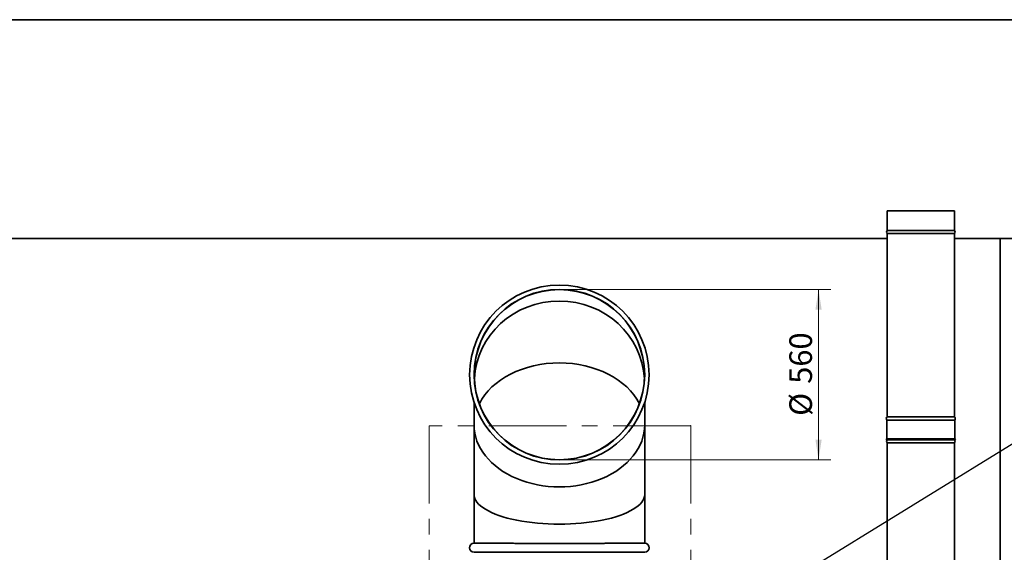
# Model space of a CAD drawing. Units: millimetres. Extents: x 100 to 12990, y 100 to 8300.
# Drawn here: x 3034 to 6254, y 6557 to 8300 of the extents above; entities that cross this region are included whole.
import ezdxf

# ---------------------------------------------------------------- set-up
doc = ezdxf.new("R2010")
doc.units = ezdxf.units.MM
doc.header["$LTSCALE"] = 20
doc.header["$PDSIZE"] = -1
doc.linetypes.add('CENTERX2', pattern=[20.32, 12.7, -2.54, 2.54, -2.54])
doc.layers.add('ADNOTACJE', color=7, linetype='Continuous')
doc.styles.add('SLDTEXTSTYLE0', font='TXT', dxfattribs={"width": 0.605})
doc.dimstyles.new('SLDDIMSTYLE0', dxfattribs={"dimtxt": 71.912923, "dimasz": 66.04, "dimexe": 0, "dimexo": 0.0625, "dimgap": 17.978231, "dimtad": 1, "dimdec": 0, "dimrnd": 1e-09, "dimzin": 12, "dimdsep": 46, "dimtxsty": 'SLDTEXTSTYLE0', "dimsah": 1, "dimcen": 0.09, "dimadec": 0, "dimazin": 3, "dimtfac": 1, "dimtdec": 0, "dimtofl": 0, "dimtmove": 0, "dimatfit": 3, "dimfxl": 1, "dimfrac": 2, "dimtolj": 1, "dimtzin": 12, "dimarcsym": 0})
doc.dimstyles.new('SLDDIMSTYLE1', dxfattribs={"dimtxt": 0.18, "dimasz": 66.04, "dimexe": 0, "dimexo": 0.0625, "dimgap": 0, "dimtad": 0, "dimtih": 1, "dimtoh": 1, "dimdec": 0, "dimrnd": 1e-09, "dimzin": 0, "dimdsep": 46, "dimtxsty": 'Standard', "dimsah": 1, "dimcen": 0.09, "dimadec": 0, "dimazin": 0, "dimtfac": 66.04, "dimtdec": 0, "dimtofl": 0, "dimtmove": 0, "dimatfit": 3, "dimfxl": 1, "dimfrac": 2, "dimtolj": 1, "dimtzin": 0, "dimarcsym": 0})

# ---------------------------------------------------------------- blocks, each defined once
blk = doc.blocks.new('_D_23')
at = {"color": 7, "linetype": 'Continuous', "lineweight": 0}
for p, q in [((4818.7, 7417.4), (5686.2, 7417.4)), ((5646.2, 7417.4), (5646.2, 6859.4)), ((4818.7, 6859.4), (5686.2, 6859.4))]:
    blk.add_line(p, q, dxfattribs=at)
at = {"color": 7, "linetype": 'Continuous', "lineweight": 18}
for points in [[(5646.2, 7417.4), (5636.1, 7351.4), (5656.4, 7351.4)], [(5646.2, 6859.4), (5656.4, 6925.5), (5636.1, 6925.5)]]:
    blk.add_solid(points, dxfattribs=at)
at = {"color": 7, "linetype": 'Continuous', "lineweight": 18, "char_height": 74.08, "attachment_point": 1, "rotation": 90, "style": 'SLDTEXTSTYLE0'}
for s, insert in [('560', (5550.7, 7108.6)), ('%%c', (5550.7, 7003.7))]:
    blk.add_mtext(s, dxfattribs=dict(at, insert=insert))

msp = doc.modelspace()

# ---------------------------------------------------------------- linework, layer by layer
at = {"color": 7, "linetype": 'Continuous', "lineweight": 35}
for p, q in [((100, 8300.0040054), (11780, 8300.0040054)), ((5870.6646197, 7675.0009757), (5870.6646197, 7610.0009757)), ((5870.6646197, 7675.0009757), (6090.6646197, 7675.0009757)), ((6090.6646197, 7610.0009757), (6090.6646197, 7675.0009757)), ((5870.6646197, 7610.0009757), (6090.6646197, 7610.0009757)), ((5870.6646197, 7600.0006557), (5870.6646197, 7000.0018116)), ((5870.6646197, 7600.0006557), (6090.6646197, 7600.0006557)), ((6090.6646197, 7000.0018116), (6090.6646197, 7600.0006557)), ((5870.6646197, 7584.0707181), (1790.6646197, 7584.0707181)), ((6240.6646197, 7584.0707181), (6090.6646197, 7584.0707181)), ((6365.6646197, 7584.0707181), (6240.6646197, 7584.0707181)), ((6240.6646197, 7584.0707181), (6240.6646197, 4384.0707181)), ((4519.6646197, 7047.9849627), (4519.6646197, 6974.4296152)), ((5077.6646197, 6974.4296152), (5077.6646197, 7047.9849627)), ((5869.1646197, 6989.998381), (5869.1646197, 6928.0009757)), ((5869.1646197, 6989.998381), (6092.1646197, 6989.998381)), ((5870.6646197, 7000.0018116), (6090.6646197, 7000.0018116)), ((6092.1646197, 6928.0009757), (6092.1646197, 6989.998381)), ((4519.6646197, 6974.4296152), (4519.6646197, 6746.4800999)), ((5077.6646197, 6746.4800999), (5077.6646197, 6974.4296152)), ((5869.1646197, 6928.0009757), (5867.6646197, 6925.0009757)), ((5867.6646197, 6925.0009757), (6093.6646197, 6925.0009757)), ((5869.1646197, 6928.0009757), (6092.1646197, 6928.0009757)), ((6093.6646197, 6925.0009757), (6092.1646197, 6928.0009757)), ((5870.6646197, 6915.0006557), (5870.6646197, 6064.9984317)), ((5870.6646197, 6915.0006557), (5966.8931392, 6915.0006557)), ((5966.8931392, 6915.0006557), (6090.6646197, 6915.0006557)), ((6090.6646197, 6064.9984317), (6090.6646197, 6915.0006557)), ((4519.6646197, 6746.4800999), (4519.6646197, 6587.1891152)), ((5077.6646197, 6587.1891857), (5077.6646197, 6746.4800999)), ((4519.6646197, 6557.2221049), (4519.6646197, 6557.2198178)), ((4776.0986241, 6557.2221049), (4519.6646197, 6557.2221049)), ((5077.6646197, 6557.2221049), (4821.2306153, 6557.2221049)), ((5077.6646197, 6557.2198178), (5077.6646197, 6557.2221049))]:
    msp.add_line(p, q, dxfattribs=at)
at = {"color": 7, "linetype": 'CENTERX2', "lineweight": 18}
for p, q in [((5228.1872271, 6971.4399592), (4373.1757734, 6971.4399592)), ((4373.1757734, 6971.4399592), (4373.1757734, 6165.9207181)), ((5228.1872271, 6971.4399592), (5228.1872271, 6165.9207181))]:
    msp.add_line(p, q, dxfattribs=at)
at = {"color": 7, "linetype": 'Continuous', "lineweight": 35}
for radius in [293.3, 279, 278.3]:
    msp.add_circle((4798.6646197, 7138.4498178), radius, dxfattribs=at)
for centre, radius, start, end in [((5875.6346197, 7605.0008157), 7.05, 134.8266792817, 225.1733207183), ((6085.6946197, 7605.0008157), 7.05, 314.8266792817, 45.1733207183), ((5874.9546197, 6994.2443556), 7.18, 126.6905597975, 216.2536740571), ((6086.3746197, 6994.2443556), 7.18, 323.7463259429, 53.3094402025), ((5875.6346197, 6920.0008157), 7.05, 134.8266792817, 225.1733207183), ((6085.6946197, 6920.0008157), 7.05, 314.8266792817, 45.1733207183), ((4520.3646197, 6572.2057627), 15, 92.6283123087, 267.3252255123), ((5076.9646197, 6572.2057627), 15, 272.6747744877, 87.417577904)]:
    msp.add_arc(centre, radius, start, end, dxfattribs=at)
for centre, major_axis, ratio, start_param, end_param in [((4798.6646197, 7112.6462463), (278.3, 0), 0.9582213683, 0.047366057, 3.0942265965), ((4798.6646197, 6974.4296152), (278.3, 0), 0.7280297668, 0.3480460568, 2.7935465968), ((4798.6646197, 6974.4296152), (279, 0), 0.7280297668, 3.1415926536, 6.2831853072), ((4798.6646197, 6746.4800999), (279, 0), 0.3483933684, 3.1415926536, 6.2831853072), ((4798.6646197, 6578.4498178), (279, 0), 0.0763350883, 4.6314188291, 4.6327576308), ((4798.6646197, 6578.4498178), (279, 0), 0.0763350883, 4.7920203299, 4.7933591317)]:
    msp.add_ellipse(centre, major_axis=major_axis, ratio=ratio, start_param=start_param, end_param=end_param, dxfattribs=at)
for points, knots in [([(4519.6938265, 6587.1892218), (4519.7549825, 6587.1880283), (4519.8820718, 6587.185548), (4521.1588481, 6587.179808), (4523.2802566, 6587.1719275), (4526.3420018, 6587.1613966), (4530.3306951, 6587.1476961), (4535.1664287, 6587.1306361), (4540.8111272, 6587.1098378), (4547.2132734, 6587.0851873), (4554.4792882, 6587.0559821), (4562.622526, 6587.0217763), (4571.636726, 6586.9825881), (4581.2979261, 6586.9394476), (4591.5504499, 6586.8926901), (4602.3278883, 6586.8431354), (4613.837072, 6586.7902928), (4626.0699605, 6586.7347076), (4639.0008879, 6586.6774102), (4652.2915225, 6586.6207436), (4665.8785511, 6586.565783), (4679.6949763, 6586.513584), (4694.0228891, 6586.4639554), (4708.8335404, 6586.4181777), (4724.0852883, 6586.3773861), (4739.3914459, 6586.3433982), (4754.6929092, 6586.3169332), (4769.933669, 6586.2980905), (4785.4128081, 6586.2868441), (4801.0852958, 6586.2839717), (4816.8995649, 6586.289581), (4832.4856701, 6586.3034154), (4847.7943242, 6586.3250557), (4862.7848459, 6586.3534905), (4877.722114, 6586.38867), (4892.5510122, 6586.4301545), (4907.216694, 6586.4770235), (4921.407959, 6586.5274187), (4935.0869757, 6586.5801779), (4948.228807, 6586.6341407), (4961.0366412, 6586.6893018), (4973.4520042, 6586.7445956), (4985.423066, 6586.7991015), (4996.7195104, 6586.8510898), (5007.3154683, 6586.8997283), (5017.2009335, 6586.9446704), (5026.5081172, 6586.9862219), (5035.1813641, 6587.0237968), (5043.1768232, 6587.0572771), (5050.3493598, 6587.0861391), (5056.686397, 6587.1104684), (5062.1927835, 6587.1307174), (5066.9345692, 6587.1474809), (5070.8620463, 6587.1609703), (5073.9491876, 6587.1715869), (5076.1130944, 6587.1795546), (5077.4301593, 6587.1854492), (5077.5760765, 6587.1880004), (5077.6476773, 6587.1892522)], [0, 0, 0, 0, 0.01664064932, 0.0345812301, 0.05250802883, 0.07095535616, 0.08941771859, 0.10786497152, 0.12578955387, 0.14372802116, 0.16165250217, 0.18010546249, 0.19857372343, 0.21702654629, 0.23481412506, 0.25261556613, 0.27040302223, 0.28871885151, 0.30704999146, 0.32536569582, 0.34295528785, 0.36055857726, 0.37814808502, 0.3962580422, 0.41438306687, 0.43249296124, 0.44992348752, 0.46736751288, 0.48479801526, 0.50273891265, 0.52069456154, 0.53863546654, 0.55599937952, 0.57337664988, 0.59074059951, 0.60860703203, 0.62648796138, 0.64435446687, 0.66175442123, 0.67916767295, 0.69656771771, 0.71446576273, 0.732378151, 0.75027631626, 0.76780817857, 0.78535337197, 0.8028853505, 0.82091565564, 0.83896029963, 0.85699072438, 0.87471395723, 0.89245066306, 0.91017398277, 0.92840236316, 0.94664528617, 0.96487372319, 0.98276372133, 1, 1, 1, 1]), ([(4821.2306153, 6557.2221049), (4817.486988, 6557.2222488), (4809.9997337, 6557.2225367), (4798.7152717, 6557.2226506), (4787.4053336, 6557.2225391), (4779.8675274, 6557.2222497), (4776.0986241, 6557.2221049)], [0, 0, 0, 0, 0.2491597908, 0.498319565, 0.7491597741, 1, 1, 1, 1])]:
    msp.add_open_spline(points, degree=3, knots=knots, dxfattribs=at)
at = {"color": 7, "linetype": 'Continuous', "lineweight": 0}
msp.add_point((5228.1872271, 6971.4399592), dxfattribs=at)

# ---------------------------------------------------------------- dimensions: what is measured, and where the dimension line sits
at = {"color": 7, "linetype": 'Continuous', "lineweight": 18}
dim = msp.add_linear_dim(base=(5646.2434124, 6859.4498178), p1=(4798.6646197, 7417.4498178), p2=(4798.6646197, 6859.4498178), angle=90, text='%%c560', dimstyle='SLDDIMSTYLE0', dxfattribs=at)
dim.commit()
dim.dimension.update_dxf_attribs({"geometry": '_D_23', "text_midpoint": (5646.2434124, 7138.4498178), "dimtype": 160})

# ---------------------------------------------------------------- leaders
at = {"layer": 'ADNOTACJE'}
msp.add_leader([(5228.1872271, 6264.9592865), (6484.5978391, 7039.1660619)], dimstyle='SLDDIMSTYLE1', dxfattribs=at)

doc.saveas('drawing.dxf')
